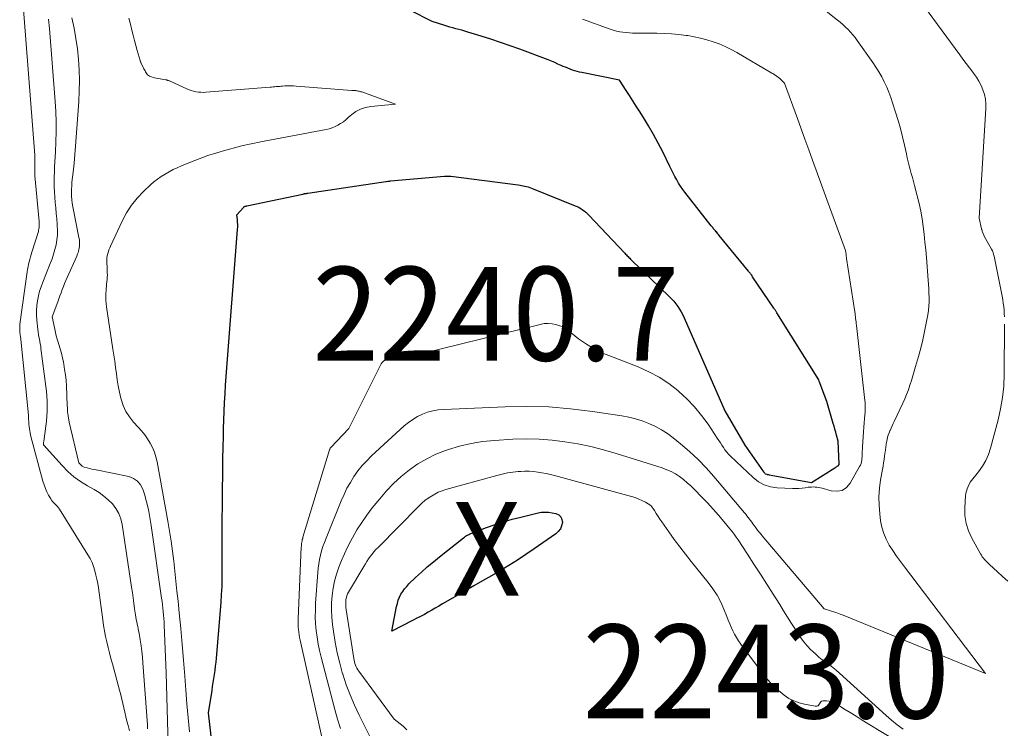
# Model space of a CAD drawing. Units: feet. Extents: x 1146672 to 1151672, y 7068870 to 7074867.
# Drawn here: x 1147794 to 1147899, y 7071699 to 7071775 of the extents above; entities that cross this region are included whole.
import ezdxf
from ezdxf.enums import TextEntityAlignment as Align

# ---------------------------------------------------------------- set-up
doc = ezdxf.new("R2010")
doc.units = ezdxf.units.FT
doc.header["$MEASUREMENT"] = 0
for name, color, linetype, lineweight in [('Level 44', 7, 'Continuous', 0), ('Level 45', 7, 'Continuous', 0), ('Level 46', 7, 'Continuous', 0)]:
    doc.layers.add(name, color=color, linetype=linetype, lineweight=lineweight)
doc.styles.add('Style-ENGINEERING', font='ENGINEERING.shx')

msp = doc.modelspace()

# ---------------------------------------------------------------- linework, layer by layer
at = {"layer": 'Level 44', "color": 32, "linetype": 'Continuous', "lineweight": 30, "flags": 128}
for points, elevation in [([(1147814.84, 7071692.03), (1147813.82, 7071701.01), (1147814.19, 7071703.37), (1147814.25, 7071703.8), (1147814.32, 7071704.23), (1147814.38, 7071704.67), (1147814.45, 7071705.1), (1147814.51, 7071705.53), (1147814.56, 7071705.96), (1147814.61, 7071706.39), (1147814.65, 7071706.83), (1147815.15, 7071712.77), (1147815.21, 7071713.63), (1147815.25, 7071714.48), (1147815.27, 7071715.34), (1147815.27, 7071716.2), (1147815.27, 7071717.06), (1147815.26, 7071717.92), (1147815.26, 7071718.78), (1147815.27, 7071719.63), (1147815.31, 7071725.1), (1147815.32, 7071726.13), (1147815.33, 7071727.17), (1147815.35, 7071728.2), (1147815.37, 7071729.24), (1147815.37, 7071729.45), (1147815.39, 7071730.38), (1147815.42, 7071731.31), (1147815.45, 7071732.24), (1147815.48, 7071733.16), (1147815.52, 7071734.09), (1147815.57, 7071735.02), (1147815.63, 7071735.95), (1147815.69, 7071736.88), (1147816.91, 7071752.58), (1147816.92, 7071752.84), (1147816.92, 7071753.1), (1147816.91, 7071753.36), (1147816.89, 7071753.62), (1147816.82, 7071754.14), (1147817.53, 7071754.93), (1147817.57, 7071754.97), (1147817.59, 7071754.98), (1147817.66, 7071755.02), (1147817.68, 7071755.03), (1147817.69, 7071755.03), (1147817.71, 7071755.04), (1147817.73, 7071755.05), (1147817.82, 7071755.07), (1147817.84, 7071755.07), (1147817.86, 7071755.08), (1147817.88, 7071755.08), (1147817.9, 7071755.09), (1147823.87, 7071756.35), (1147823.93, 7071756.36), (1147824, 7071756.38), (1147824.07, 7071756.39), (1147824.13, 7071756.4), (1147824.2, 7071756.41), (1147824.26, 7071756.42), (1147824.33, 7071756.44), (1147824.4, 7071756.45), (1147832.73, 7071757.69), (1147832.79, 7071757.7), (1147832.94, 7071757.71), (1147833.01, 7071757.72), (1147833.09, 7071757.73), (1147833.16, 7071757.73), (1147833.23, 7071757.74), (1147839.01, 7071758.26), (1147839.09, 7071758.26), (1147839.17, 7071758.27), (1147839.25, 7071758.27), (1147839.34, 7071758.27), (1147839.42, 7071758.27), (1147839.5, 7071758.27), (1147839.58, 7071758.26), (1147839.66, 7071758.25), (1147846.88, 7071757.32), (1147847.06, 7071757.29), (1147847.23, 7071757.26), (1147847.41, 7071757.23), (1147847.59, 7071757.19), (1147847.76, 7071757.15), (1147847.94, 7071757.1), (1147848.11, 7071757.04), (1147848.27, 7071756.98), (1147852.96, 7071755.1), (1147853.17, 7071755.01), (1147853.37, 7071754.91), (1147853.56, 7071754.8), (1147853.74, 7071754.68), (1147853.92, 7071754.54), (1147854.09, 7071754.4), (1147854.25, 7071754.25), (1147854.41, 7071754.09), (1147858.24, 7071750.04), (1147858.33, 7071749.94), (1147858.42, 7071749.85), (1147858.51, 7071749.76), (1147858.6, 7071749.67), (1147858.69, 7071749.58), (1147858.78, 7071749.49), (1147858.87, 7071749.4), (1147858.96, 7071749.31), (1147862.99, 7071745.41), (1147863.23, 7071745.16), (1147863.47, 7071744.91), (1147863.69, 7071744.63), (1147863.9, 7071744.36), (1147864.09, 7071744.07), (1147864.28, 7071743.77), (1147864.44, 7071743.46), (1147864.59, 7071743.14), (1147868.94, 7071733.23), (1147871.05, 7071729.54), (1147873.05, 7071726.71), (1147873.08, 7071726.67), (1147873.11, 7071726.63), (1147873.15, 7071726.59), (1147873.18, 7071726.56), (1147873.24, 7071726.5), (1147873.39, 7071726.45), (1147873.46, 7071726.44), (1147873.53, 7071726.42), (1147873.6, 7071726.41), (1147873.66, 7071726.4), (1147878.16, 7071725.57), (1147880.66, 7071727.14), (1147880.72, 7071727.18), (1147880.78, 7071727.22), (1147880.85, 7071727.26), (1147880.91, 7071727.3), (1147881.01, 7071727.36), (1147881.12, 7071727.5), (1147881.12, 7071727.53), (1147881.01, 7071729.98), (1147880.85, 7071730.62), (1147880.76, 7071730.93), (1147880.68, 7071731.25), (1147880.59, 7071731.57), (1147880.5, 7071731.88), (1147879.81, 7071734.23), (1147879.01, 7071736.4), (1147878.96, 7071736.52), (1147874.48, 7071743.67), (1147874.44, 7071743.73), (1147874.4, 7071743.8), (1147874.36, 7071743.86), (1147874.32, 7071743.93), (1147874.28, 7071743.99), (1147874.24, 7071744.06), (1147874.19, 7071744.12), (1147874.15, 7071744.18), (1147871.89, 7071747.52), (1147871.84, 7071747.6), (1147871.79, 7071747.68), (1147871.73, 7071747.75), (1147871.68, 7071747.83), (1147871.62, 7071747.91), (1147871.56, 7071747.98), (1147871.5, 7071748.06), (1147871.44, 7071748.13), (1147868.33, 7071751.92), (1147868.25, 7071752.02), (1147868.17, 7071752.11), (1147868.1, 7071752.21), (1147868.02, 7071752.3), (1147868, 7071752.33), (1147867.93, 7071752.41), (1147867.87, 7071752.49), (1147867.8, 7071752.57), (1147867.73, 7071752.65), (1147867.67, 7071752.73), (1147867.6, 7071752.81), (1147867.53, 7071752.89), (1147867.47, 7071752.97), (1147864.67, 7071756.54), (1147864.43, 7071756.85), (1147864.2, 7071757.18), (1147863.99, 7071757.52), (1147863.79, 7071757.86), (1147863.6, 7071758.22), (1147863.42, 7071758.57), (1147863.24, 7071758.92), (1147863.06, 7071759.28), (1147862.29, 7071760.84), (1147861.81, 7071761.78), (1147861.31, 7071762.71), (1147860.78, 7071763.62), (1147860.23, 7071764.52), (1147859.81, 7071765.19), (1147859.45, 7071765.74), (1147859.1, 7071766.3), (1147858.74, 7071766.85), (1147858.39, 7071767.41), (1147857.67, 7071768.51), (1147853.67, 7071769.31), (1147853.41, 7071769.36), (1147853.15, 7071769.43), (1147852.9, 7071769.5), (1147852.65, 7071769.58), (1147852.4, 7071769.67), (1147852.15, 7071769.77), (1147851.91, 7071769.87), (1147851.66, 7071769.97), (1147851.46, 7071770.07), (1147851.11, 7071770.22), (1147850.76, 7071770.37), (1147850.41, 7071770.51), (1147850.06, 7071770.65), (1147847.03, 7071771.79), (1147846.02, 7071772.17), (1147844.99, 7071772.53), (1147843.96, 7071772.86), (1147842.93, 7071773.19), (1147841.48, 7071773.63), (1147841.17, 7071773.72), (1147840.85, 7071773.82), (1147840.53, 7071773.91), (1147840.21, 7071773.99), (1147839.9, 7071774.08), (1147839.58, 7071774.17), (1147839.26, 7071774.27), (1147838.94, 7071774.36), (1147837.68, 7071774.75), (1147835.29, 7071775.97)], 2230), ([(1147849.74, 7071722.42), (1147850.11, 7071722.4), (1147850.49, 7071722.34), (1147850.9, 7071722.25), (1147851.19, 7071722.11), (1147851.41, 7071721.91), (1147851.53, 7071721.64), (1147851.58, 7071721.32), (1147851.5, 7071720.96), (1147851.37, 7071720.64), (1147851.15, 7071720.36), (1147850.88, 7071720.11), (1147848.58, 7071718.49), (1147847.69, 7071717.88), (1147846.79, 7071717.28), (1147845.87, 7071716.71), (1147844.93, 7071716.15), (1147844, 7071715.61), (1147843.06, 7071715.07), (1147842.12, 7071714.53), (1147841.18, 7071713.99), (1147838.79, 7071712.61), (1147838.4, 7071712.39), (1147838.01, 7071712.17), (1147837.63, 7071711.94), (1147837.24, 7071711.72), (1147836.85, 7071711.5), (1147836.45, 7071711.29), (1147836.06, 7071711.08), (1147835.66, 7071710.87), (1147833.39, 7071709.71), (1147833.88, 7071712.33), (1147833.97, 7071712.67), (1147834.07, 7071713), (1147834.2, 7071713.33), (1147834.35, 7071713.64), (1147834.54, 7071713.94), (1147834.74, 7071714.23), (1147834.96, 7071714.49), (1147835.2, 7071714.75), (1147835.91, 7071715.43), (1147836.53, 7071716), (1147837.16, 7071716.57), (1147837.81, 7071717.11), (1147838.46, 7071717.64), (1147841.04, 7071719.68), (1147841.14, 7071719.75), (1147841.25, 7071719.83), (1147841.36, 7071719.9), (1147841.47, 7071719.96), (1147841.58, 7071720.03), (1147841.7, 7071720.08), (1147841.82, 7071720.14), (1147841.94, 7071720.18), (1147843.49, 7071720.77), (1147844.4, 7071721.09), (1147845.31, 7071721.38), (1147846.23, 7071721.65), (1147847.16, 7071721.89), (1147848.99, 7071722.33), (1147849.36, 7071722.39), (1147849.74, 7071722.42)], 2240)]:
    msp.add_lwpolyline(points, dxfattribs=dict(at, elevation=elevation))
at = {"layer": 'Level 45', "color": 32, "linetype": 'Continuous', "lineweight": 0, "flags": 128}
for points, elevation in [([(1147805.37, 7071699.08), (1147805.22, 7071699.64), (1147805.1, 7071700.11), (1147804.98, 7071700.58), (1147804.87, 7071701.05), (1147804.77, 7071701.52), (1147804.66, 7071701.99), (1147804.55, 7071702.46), (1147804.43, 7071702.93), (1147804.31, 7071703.4), (1147803.54, 7071706.23), (1147803.38, 7071706.81), (1147803.23, 7071707.39), (1147803.09, 7071707.97), (1147802.95, 7071708.56), (1147802.82, 7071709.14), (1147802.71, 7071709.73), (1147802.61, 7071710.32), (1147802.52, 7071710.92), (1147802.05, 7071714.32), (1147801.98, 7071714.78), (1147801.89, 7071715.24), (1147801.79, 7071715.7), (1147801.68, 7071716.16), (1147801.54, 7071716.61), (1147801.38, 7071717.04), (1147801.17, 7071717.46), (1147800.94, 7071717.87), (1147797.9, 7071722.72), (1147797.8, 7071722.87), (1147797.69, 7071723.01), (1147797.56, 7071723.15), (1147797.43, 7071723.27), (1147797.29, 7071723.4), (1147797.17, 7071723.53), (1147797.06, 7071723.68), (1147796.96, 7071723.83), (1147796.74, 7071724.21), (1147796.56, 7071724.57), (1147796.39, 7071724.94), (1147796.25, 7071725.31), (1147796.13, 7071725.7), (1147794.82, 7071730.63), (1147794.77, 7071730.86), (1147794.72, 7071731.09), (1147794.68, 7071731.31), (1147794.65, 7071731.55), (1147794.63, 7071731.76), (1147794.62, 7071731.89), (1147794.61, 7071732.01), (1147794.61, 7071732.13), (1147794.6, 7071732.26), (1147794.6, 7071732.38), (1147794.6, 7071732.5), (1147794.59, 7071732.63), (1147794.58, 7071732.75), (1147793.72, 7071741.2), (1147793.71, 7071741.26), (1147793.71, 7071741.32), (1147793.7, 7071741.38), (1147793.69, 7071741.43), (1147793.68, 7071741.49), (1147793.67, 7071741.55), (1147793.66, 7071741.61), (1147793.66, 7071741.67), (1147793.65, 7071741.86), (1147793.65, 7071742.02), (1147793.65, 7071742.17), (1147793.66, 7071742.33), (1147793.68, 7071742.48), (1147794.45, 7071748.06), (1147794.49, 7071748.33), (1147794.54, 7071748.59), (1147794.6, 7071748.86), (1147794.66, 7071749.12), (1147794.73, 7071749.38), (1147794.8, 7071749.64), (1147794.87, 7071749.9), (1147794.95, 7071750.16), (1147795.64, 7071752.36), (1147795.67, 7071752.49), (1147795.7, 7071752.62), (1147795.72, 7071752.75), (1147795.73, 7071752.88), (1147795.73, 7071753.01), (1147795.73, 7071753.15), (1147795.73, 7071753.28), (1147795.72, 7071753.41), (1147795.28, 7071758.28), (1147795.27, 7071758.41), (1147795.26, 7071758.53), (1147795.26, 7071758.66), (1147795.26, 7071758.79), (1147795.26, 7071758.91), (1147795.27, 7071759.04), (1147795.27, 7071759.16), (1147795.27, 7071759.29), (1147795.28, 7071759.52), (1147795.28, 7071759.76), (1147795.28, 7071760), (1147795.27, 7071760.24), (1147795.26, 7071760.48), (1147793.89, 7071778.35)], 2222), ([(1147862.17, 7071731.2), (1147862.8, 7071730.79), (1147863.41, 7071730.34), (1147864.18, 7071729.71), (1147865.14, 7071728.89), (1147866.06, 7071728.04), (1147866.93, 7071727.14), (1147867.76, 7071726.2), (1147871.01, 7071722.35), (1147871.15, 7071722.18), (1147871.28, 7071722.02), (1147871.41, 7071721.85), (1147871.54, 7071721.67), (1147871.66, 7071721.5), (1147871.79, 7071721.33), (1147871.92, 7071721.16), (1147872.04, 7071720.98), (1147872.15, 7071720.84), (1147872.34, 7071720.59), (1147872.53, 7071720.35), (1147872.72, 7071720.12), (1147872.91, 7071719.88), (1147879.52, 7071712.11), (1147880.21, 7071711.89), (1147880.55, 7071711.78), (1147880.89, 7071711.66), (1147881.23, 7071711.54), (1147881.56, 7071711.41), (1147896.76, 7071705.2), (1147888.09, 7071716.58), (1147887.67, 7071717.14), (1147887.26, 7071717.72), (1147886.87, 7071718.3), (1147886.48, 7071718.89), (1147886.15, 7071719.51), (1147885.88, 7071720.14), (1147885.69, 7071720.81), (1147885.55, 7071721.49), (1147885.46, 7071722.23), (1147885.39, 7071723.14), (1147885.37, 7071724.05), (1147885.43, 7071724.96), (1147885.55, 7071725.86), (1147885.74, 7071726.95), (1147885.81, 7071727.31), (1147885.87, 7071727.67), (1147885.93, 7071728.04), (1147885.98, 7071728.4), (1147886.05, 7071728.83), (1147886.07, 7071728.97), (1147886.09, 7071729.12), (1147886.11, 7071729.26), (1147886.12, 7071729.41), (1147886.14, 7071729.56), (1147886.16, 7071729.7), (1147886.18, 7071729.85), (1147886.21, 7071729.99), (1147886.24, 7071730.17), (1147886.3, 7071730.4), (1147886.37, 7071730.63), (1147886.45, 7071730.86), (1147886.54, 7071731.08), (1147886.56, 7071731.12), (1147886.68, 7071731.37), (1147886.79, 7071731.61), (1147886.9, 7071731.85), (1147887.01, 7071732.09), (1147887.92, 7071734.02), (1147888.13, 7071734.49), (1147888.33, 7071734.97), (1147888.52, 7071735.46), (1147888.68, 7071735.96), (1147888.84, 7071736.46), (1147888.99, 7071736.95), (1147889.14, 7071737.46), (1147889.29, 7071737.96), (1147889.6, 7071739.02), (1147889.84, 7071739.9), (1147890.06, 7071740.78), (1147890.25, 7071741.68), (1147890.42, 7071742.57), (1147890.58, 7071743.45), (1147890.65, 7071743.91), (1147890.7, 7071744.37), (1147890.72, 7071744.83), (1147890.73, 7071745.3), (1147890.71, 7071745.76), (1147890.69, 7071746.23), (1147890.67, 7071746.7), (1147890.63, 7071747.16), (1147890.44, 7071749.58), (1147890.37, 7071750.4), (1147890.29, 7071751.23), (1147890.2, 7071752.06), (1147890.1, 7071752.88), (1147889.98, 7071753.71), (1147889.83, 7071754.52), (1147889.66, 7071755.33), (1147889.46, 7071756.14), (1147889.16, 7071757.27), (1147889.05, 7071757.69), (1147888.94, 7071758.11), (1147888.83, 7071758.53), (1147888.72, 7071758.95), (1147888.61, 7071759.37), (1147888.5, 7071759.8), (1147888.4, 7071760.22), (1147888.31, 7071760.64), (1147888.1, 7071761.57), (1147887.89, 7071762.46), (1147887.67, 7071763.34), (1147887.42, 7071764.21), (1147887.16, 7071765.08), (1147886.84, 7071766.07), (1147886.65, 7071766.64), (1147886.44, 7071767.21), (1147886.2, 7071767.76), (1147885.95, 7071768.31), (1147885.68, 7071768.85), (1147885.38, 7071769.38), (1147885.06, 7071769.89), (1147884.73, 7071770.39), (1147883.05, 7071772.74), (1147882.83, 7071773.04), (1147882.59, 7071773.34), (1147882.34, 7071773.62), (1147882.08, 7071773.9), (1147881.81, 7071774.16), (1147881.53, 7071774.42), (1147881.25, 7071774.67), (1147880.95, 7071774.91), (1147878.36, 7071776.95)], 2234), ([(1147898.77, 7071743.23), (1147898.75, 7071743.6), (1147898.73, 7071743.97), (1147898.7, 7071744.34), (1147898.65, 7071744.71), (1147898.59, 7071745.07), (1147898.53, 7071745.44), (1147897.67, 7071749.72), (1147897.62, 7071749.91), (1147897.56, 7071750.11), (1147897.48, 7071750.3), (1147897.39, 7071750.48), (1147896.66, 7071751.8), (1147896.4, 7071752.4), (1147896.39, 7071752.44), (1147896.38, 7071752.46), (1147896.35, 7071752.55), (1147896.35, 7071752.57), (1147896.34, 7071752.59), (1147896.34, 7071752.61), (1147896.33, 7071752.63), (1147896.08, 7071753.76), (1147896.78, 7071765.46), (1147896.78, 7071765.97), (1147896.74, 7071766.47), (1147896.63, 7071766.96), (1147896.48, 7071767.45), (1147896.28, 7071767.92), (1147896.05, 7071768.38), (1147895.78, 7071768.81), (1147895.48, 7071769.23), (1147895.4, 7071769.34), (1147895.04, 7071769.8), (1147894.69, 7071770.26), (1147894.34, 7071770.73), (1147894, 7071771.19), (1147890.23, 7071776.33)], 2236), ([(1147807.31, 7071699.29), (1147807.28, 7071699.7), (1147806.8, 7071706.34), (1147806.75, 7071706.95), (1147806.68, 7071707.56), (1147806.6, 7071708.16), (1147806.51, 7071708.77), (1147806.39, 7071709.49), (1147806.34, 7071709.73), (1147806.3, 7071709.98), (1147806.25, 7071710.22), (1147806.19, 7071710.47), (1147806.14, 7071710.71), (1147806.09, 7071710.96), (1147806.05, 7071711.2), (1147806.01, 7071711.45), (1147805.92, 7071712.1), (1147805.84, 7071712.68), (1147805.76, 7071713.25), (1147805.68, 7071713.83), (1147805.59, 7071714.4), (1147804.59, 7071721.1), (1147804.45, 7071721.7), (1147804.23, 7071722.27), (1147803.92, 7071722.79), (1147803.55, 7071723.28), (1147803.1, 7071723.72), (1147802.63, 7071724.13), (1147802.12, 7071724.49), (1147801.59, 7071724.82), (1147800.88, 7071725.21), (1147800.14, 7071725.67), (1147799.44, 7071726.18), (1147798.78, 7071726.75), (1147798.17, 7071727.37), (1147796.19, 7071729.58), (1147796.19, 7071729.7), (1147796.19, 7071729.75), (1147796.19, 7071729.81), (1147796.2, 7071729.87), (1147796.21, 7071729.93), (1147796.43, 7071731.58), (1147796.5, 7071732.11), (1147796.54, 7071732.64), (1147796.57, 7071733.17), (1147796.58, 7071733.71), (1147796.57, 7071734.24), (1147796.55, 7071734.77), (1147796.51, 7071735.3), (1147796.45, 7071735.83), (1147795.92, 7071739.86), (1147795.89, 7071740.11), (1147795.85, 7071740.37), (1147795.8, 7071740.62), (1147795.75, 7071740.88), (1147795.7, 7071741.13), (1147795.65, 7071741.38), (1147795.62, 7071741.64), (1147795.59, 7071741.9), (1147795.48, 7071742.89), (1147795.45, 7071743.41), (1147795.44, 7071743.93), (1147795.48, 7071744.44), (1147795.54, 7071744.96), (1147795.65, 7071745.47), (1147795.77, 7071745.97), (1147795.93, 7071746.46), (1147796.11, 7071746.95), (1147796.92, 7071748.94), (1147797.1, 7071749.43), (1147797.27, 7071749.92), (1147797.41, 7071750.43), (1147797.54, 7071750.93), (1147797.63, 7071751.45), (1147797.68, 7071751.96), (1147797.69, 7071752.48), (1147797.66, 7071753), (1147797.65, 7071753.12), (1147797.6, 7071753.7), (1147797.55, 7071754.29), (1147797.5, 7071754.87), (1147797.45, 7071755.46), (1147797.36, 7071756.6), (1147797.34, 7071757.13), (1147797.32, 7071757.66), (1147797.33, 7071758.19), (1147797.35, 7071758.73), (1147797.38, 7071759.26), (1147797.41, 7071759.79), (1147797.44, 7071760.32), (1147797.46, 7071760.86), (1147797.51, 7071761.93), (1147797.54, 7071763), (1147797.54, 7071764.07), (1147797.51, 7071765.14), (1147797.44, 7071766.21), (1147796.83, 7071774.01), (1147796.73, 7071775)], 2224), ([(1147809.5, 7071697.53), (1147809.29, 7071705.26), (1147809.08, 7071710.34), (1147809.06, 7071710.71), (1147809.04, 7071711.07), (1147809.01, 7071711.43), (1147808.98, 7071711.8), (1147808.94, 7071712.16), (1147808.9, 7071712.52), (1147808.85, 7071712.88), (1147808.8, 7071713.24), (1147807.7, 7071721), (1147807.56, 7071721.84), (1147807.4, 7071722.68), (1147807.19, 7071723.51), (1147806.96, 7071724.33), (1147806.8, 7071724.85), (1147806.56, 7071725.33), (1147806.24, 7071725.73), (1147805.81, 7071726.01), (1147805.31, 7071726.2), (1147801.83, 7071726.91), (1147801.59, 7071726.96), (1147801.34, 7071727.01), (1147801.1, 7071727.07), (1147800.86, 7071727.13), (1147800.55, 7071727.21), (1147800.46, 7071727.24), (1147800.38, 7071727.27), (1147800.31, 7071727.32), (1147800.24, 7071727.38), (1147799.95, 7071727.67), (1147798.93, 7071732.02), (1147798.89, 7071732.24), (1147798.85, 7071732.45), (1147798.82, 7071732.67), (1147798.79, 7071732.89), (1147798.77, 7071733.11), (1147798.76, 7071733.33), (1147798.75, 7071733.55), (1147798.73, 7071733.77), (1147798.64, 7071735.88), (1147798.6, 7071736.47), (1147798.54, 7071737.05), (1147798.45, 7071737.63), (1147798.35, 7071738.21), (1147798.31, 7071738.42), (1147798.21, 7071738.89), (1147798.1, 7071739.36), (1147797.97, 7071739.83), (1147797.83, 7071740.29), (1147797.76, 7071740.53), (1147797.66, 7071740.88), (1147797.56, 7071741.23), (1147797.47, 7071741.57), (1147797.39, 7071741.92), (1147797.11, 7071743.25), (1147797.71, 7071744.83), (1147797.83, 7071745.16), (1147797.95, 7071745.49), (1147798.07, 7071745.82), (1147798.19, 7071746.15), (1147798.31, 7071746.48), (1147798.44, 7071746.81), (1147798.58, 7071747.13), (1147798.72, 7071747.45), (1147799.74, 7071749.72), (1147799.83, 7071749.96), (1147799.91, 7071750.2), (1147799.97, 7071750.45), (1147800.02, 7071750.7), (1147800.04, 7071750.95), (1147800.04, 7071751.2), (1147800.02, 7071751.45), (1147799.98, 7071751.7), (1147799.39, 7071754.63), (1147799.32, 7071755), (1147799.26, 7071755.37), (1147799.22, 7071755.74), (1147799.19, 7071756.11), (1147799.18, 7071756.48), (1147799.18, 7071756.86), (1147799.2, 7071757.23), (1147799.23, 7071757.6), (1147799.35, 7071758.7), (1147799.45, 7071759.63), (1147799.54, 7071760.55), (1147799.62, 7071761.47), (1147799.69, 7071762.4), (1147799.95, 7071766.23), (1147800, 7071767.35), (1147800.02, 7071768.47), (1147799.99, 7071769.59), (1147799.92, 7071770.71), (1147799.81, 7071771.83), (1147799.66, 7071772.94), (1147799.46, 7071774.04), (1147799.23, 7071775.14)], 2226), ([(1147811.78, 7071698.97), (1147811.62, 7071700.45), (1147811.49, 7071701.94), (1147811.37, 7071703.43), (1147811.27, 7071704.91), (1147811.15, 7071706.6), (1147811.01, 7071708.29), (1147810.86, 7071709.98), (1147810.69, 7071711.67), (1147810.56, 7071712.9), (1147810.44, 7071713.97), (1147810.33, 7071715.04), (1147810.21, 7071716.11), (1147810.09, 7071717.18), (1147809.96, 7071718.24), (1147809.81, 7071719.31), (1147809.64, 7071720.37), (1147809.46, 7071721.43), (1147808.31, 7071727.79), (1147808.19, 7071728.31), (1147808.03, 7071728.81), (1147807.83, 7071729.3), (1147807.58, 7071729.77), (1147807.3, 7071730.22), (1147807, 7071730.66), (1147806.66, 7071731.08), (1147806.31, 7071731.48), (1147805.8, 7071732.01), (1147805.36, 7071732.56), (1147804.98, 7071733.15), (1147804.69, 7071733.78), (1147804.47, 7071734.46), (1147804.45, 7071734.58), (1147804.3, 7071735.22), (1147804.17, 7071735.87), (1147804.06, 7071736.53), (1147803.97, 7071737.18), (1147803.88, 7071737.84), (1147803.79, 7071738.5), (1147803.69, 7071739.15), (1147803.6, 7071739.81), (1147802.91, 7071744.31), (1147802.87, 7071744.68), (1147802.84, 7071745.04), (1147802.84, 7071745.41), (1147802.85, 7071745.78), (1147802.87, 7071746.04), (1147802.88, 7071746.28), (1147802.9, 7071746.52), (1147802.93, 7071746.75), (1147802.96, 7071746.99), (1147802.98, 7071747.22), (1147803, 7071747.46), (1147803.01, 7071747.69), (1147803, 7071747.93), (1147802.95, 7071749.61), (1147803.06, 7071750.01), (1147803.12, 7071750.21), (1147803.18, 7071750.41), (1147803.26, 7071750.6), (1147803.34, 7071750.79), (1147804.58, 7071753.46), (1147805.05, 7071754.33), (1147805.58, 7071755.15), (1147806.2, 7071755.91), (1147806.88, 7071756.62), (1147807.61, 7071757.32), (1147807.98, 7071757.64), (1147808.36, 7071757.94), (1147808.76, 7071758.22), (1147809.17, 7071758.48), (1147809.6, 7071758.72), (1147810.03, 7071758.95), (1147810.47, 7071759.16), (1147810.92, 7071759.36), (1147811.87, 7071759.75), (1147812.8, 7071760.11), (1147813.75, 7071760.45), (1147814.7, 7071760.75), (1147815.66, 7071761.03), (1147816.99, 7071761.39), (1147817.33, 7071761.48), (1147817.67, 7071761.56), (1147818.01, 7071761.64), (1147818.35, 7071761.72), (1147818.7, 7071761.79), (1147819.04, 7071761.86), (1147819.39, 7071761.93), (1147819.73, 7071762), (1147826.35, 7071763.22), (1147826.69, 7071763.3), (1147827.01, 7071763.4), (1147827.32, 7071763.54), (1147827.62, 7071763.7), (1147827.91, 7071763.88), (1147828.2, 7071764.07), (1147828.47, 7071764.28), (1147828.73, 7071764.5), (1147829.09, 7071764.82), (1147829.55, 7071765.15), (1147830.04, 7071765.42), (1147830.56, 7071765.59), (1147831.12, 7071765.69), (1147833.78, 7071765.94), (1147830.17, 7071767.24), (1147830.08, 7071767.27), (1147829.99, 7071767.3), (1147829.89, 7071767.32), (1147829.8, 7071767.34), (1147829.77, 7071767.34), (1147829.69, 7071767.36), (1147829.61, 7071767.37), (1147829.53, 7071767.38), (1147829.44, 7071767.38), (1147829.36, 7071767.39), (1147829.28, 7071767.4), (1147829.2, 7071767.4), (1147829.12, 7071767.41), (1147823.16, 7071767.86), (1147822.87, 7071767.88), (1147822.57, 7071767.89), (1147822.27, 7071767.89), (1147821.97, 7071767.88), (1147821.7, 7071767.87), (1147821.54, 7071767.86), (1147821.37, 7071767.84), (1147821.21, 7071767.83), (1147821.04, 7071767.81), (1147820.88, 7071767.79), (1147820.71, 7071767.77), (1147820.54, 7071767.75), (1147820.38, 7071767.74), (1147813.51, 7071767.21), (1147813.25, 7071767.2), (1147812.99, 7071767.21), (1147812.73, 7071767.23), (1147812.48, 7071767.26), (1147812.22, 7071767.32), (1147811.97, 7071767.38), (1147811.73, 7071767.47), (1147811.48, 7071767.57), (1147809.7, 7071768.38), (1147809.64, 7071768.41), (1147809.59, 7071768.43), (1147809.54, 7071768.45), (1147809.48, 7071768.47), (1147809.43, 7071768.49), (1147809.37, 7071768.5), (1147809.31, 7071768.52), (1147809.25, 7071768.53), (1147808.21, 7071768.71), (1147808.05, 7071768.74), (1147807.89, 7071768.78), (1147807.73, 7071768.84), (1147807.58, 7071768.9), (1147807.5, 7071768.94), (1147807.39, 7071769), (1147807.3, 7071769.07), (1147807.22, 7071769.16), (1147807.15, 7071769.27), (1147807.09, 7071769.38), (1147807.03, 7071769.49), (1147806.97, 7071769.61), (1147806.91, 7071769.72), (1147806.59, 7071770.4), (1147806.58, 7071770.42), (1147806.57, 7071770.43), (1147806.56, 7071770.45), (1147806.55, 7071770.46), (1147806.52, 7071770.53), (1147806.52, 7071770.54), (1147806.51, 7071770.56), (1147806.5, 7071770.57), (1147806.5, 7071770.59), (1147806.2, 7071771.65), (1147806.05, 7071772.19), (1147805.9, 7071772.74), (1147805.76, 7071773.29), (1147805.63, 7071773.84), (1147805.51, 7071774.34), (1147805.3, 7071775.13)], 2228), ([(1147826.51, 7071695.69), (1147823.58, 7071708.74), (1147823.53, 7071709.02), (1147823.48, 7071709.31), (1147823.44, 7071709.59), (1147823.4, 7071709.88), (1147823.38, 7071710.16), (1147823.37, 7071710.45), (1147823.37, 7071710.74), (1147823.38, 7071711.02), (1147823.71, 7071718.67), (1147823.72, 7071718.81), (1147823.73, 7071718.94), (1147823.75, 7071719.08), (1147823.77, 7071719.21), (1147823.79, 7071719.34), (1147823.82, 7071719.48), (1147823.86, 7071719.61), (1147823.89, 7071719.74), (1147826.73, 7071729.07), (1147826.74, 7071729.09), (1147826.75, 7071729.11), (1147826.76, 7071729.13), (1147826.77, 7071729.15), (1147826.8, 7071729.22), (1147826.81, 7071729.24), (1147826.82, 7071729.26), (1147826.84, 7071729.27), (1147826.85, 7071729.29), (1147828.77, 7071731.32), (1147832.16, 7071738.09), (1147832.25, 7071738.24), (1147832.35, 7071738.38), (1147832.48, 7071738.5), (1147832.62, 7071738.61), (1147832.77, 7071738.7), (1147832.93, 7071738.77), (1147833.1, 7071738.82), (1147833.27, 7071738.86), (1147833.63, 7071738.91), (1147833.82, 7071738.93), (1147834.02, 7071738.96), (1147834.21, 7071738.97), (1147834.41, 7071738.99), (1147834.6, 7071739), (1147834.8, 7071739.02), (1147834.99, 7071739.04), (1147835.19, 7071739.06), (1147835.41, 7071739.1), (1147835.72, 7071739.14), (1147836.02, 7071739.2), (1147836.32, 7071739.26), (1147836.62, 7071739.33), (1147849.21, 7071742.44), (1147849.63, 7071742.52), (1147850.06, 7071742.55), (1147850.48, 7071742.51), (1147850.9, 7071742.44), (1147851.31, 7071742.3), (1147851.7, 7071742.13), (1147852.06, 7071741.91), (1147852.4, 7071741.65), (1147852.52, 7071741.55), (1147852.91, 7071741.22), (1147853.32, 7071740.91), (1147853.74, 7071740.61), (1147854.16, 7071740.33), (1147854.34, 7071740.21), (1147854.88, 7071739.9), (1147855.42, 7071739.61), (1147855.98, 7071739.35), (1147856.55, 7071739.11), (1147859.67, 7071737.9), (1147860.81, 7071737.39), (1147861.9, 7071736.81), (1147862.93, 7071736.13), (1147863.92, 7071735.37), (1147864.02, 7071735.29), (1147864.88, 7071734.49), (1147865.7, 7071733.64), (1147866.45, 7071732.73), (1147867.14, 7071731.78), (1147868.12, 7071730.29), (1147868.29, 7071730.04), (1147868.45, 7071729.8), (1147868.61, 7071729.55), (1147868.77, 7071729.3), (1147868.94, 7071729.06), (1147869.12, 7071728.82), (1147869.32, 7071728.6), (1147869.53, 7071728.39), (1147871.94, 7071726.1), (1147872.51, 7071725.66), (1147873.12, 7071725.32), (1147873.79, 7071725.12), (1147874.51, 7071725.01), (1147876.15, 7071724.94), (1147876.49, 7071724.93), (1147876.83, 7071724.94), (1147877.17, 7071724.97), (1147877.51, 7071725.01), (1147877.82, 7071725.06), (1147878.01, 7071725.08), (1147878.19, 7071725.09), (1147878.38, 7071725.1), (1147878.57, 7071725.09), (1147878.76, 7071725.08), (1147878.94, 7071725.05), (1147879.13, 7071725.02), (1147879.31, 7071724.97), (1147880.29, 7071724.68), (1147880.9, 7071724.63), (1147881.45, 7071724.73), (1147881.91, 7071725.04), (1147882.32, 7071725.5), (1147883.31, 7071727.27), (1147883.39, 7071727.43), (1147883.46, 7071727.6), (1147883.5, 7071727.77), (1147883.54, 7071727.95), (1147883.56, 7071728.14), (1147883.57, 7071728.32), (1147883.59, 7071728.5), (1147883.6, 7071728.68), (1147883.63, 7071729.38), (1147883.65, 7071729.9), (1147883.68, 7071730.43), (1147883.72, 7071730.96), (1147883.76, 7071731.49), (1147883.88, 7071732.83), (1147883.89, 7071733.02), (1147883.9, 7071733.21), (1147883.91, 7071733.4), (1147883.91, 7071733.58), (1147883.91, 7071733.77), (1147883.9, 7071733.96), (1147883.89, 7071734.14), (1147883.87, 7071734.33), (1147882.98, 7071742.34), (1147882.96, 7071742.52), (1147882.94, 7071742.7), (1147882.92, 7071742.88), (1147882.89, 7071743.06), (1147882.87, 7071743.24), (1147882.84, 7071743.41), (1147882.82, 7071743.59), (1147882.79, 7071743.77), (1147881.92, 7071749.47), (1147881.83, 7071750.19), (1147881.82, 7071750.24), (1147881.82, 7071750.27), (1147881.81, 7071750.31), (1147879.94, 7071755.37), (1147879.8, 7071755.76), (1147879.66, 7071756.16), (1147879.52, 7071756.55), (1147879.38, 7071756.94), (1147879.25, 7071757.34), (1147879.11, 7071757.73), (1147878.97, 7071758.12), (1147878.83, 7071758.51), (1147878.3, 7071759.96), (1147877.89, 7071761.07), (1147877.48, 7071762.19), (1147877.07, 7071763.3), (1147876.67, 7071764.42), (1147875.31, 7071768.19), (1147874.8, 7071768.66), (1147874.75, 7071768.7), (1147874.7, 7071768.74), (1147874.65, 7071768.78), (1147874.6, 7071768.82), (1147874.55, 7071768.86), (1147874.5, 7071768.89), (1147874.45, 7071768.93), (1147874.4, 7071768.96), (1147874.32, 7071769.02), (1147874.23, 7071769.08), (1147874.14, 7071769.14), (1147874.04, 7071769.2), (1147873.95, 7071769.26), (1147870.2, 7071771.45), (1147869.59, 7071771.78), (1147868.97, 7071772.09), (1147868.33, 7071772.36), (1147867.68, 7071772.6), (1147867.01, 7071772.81), (1147866.34, 7071772.99), (1147865.66, 7071773.13), (1147864.98, 7071773.25), (1147864.79, 7071773.28), (1147864.01, 7071773.37), (1147863.23, 7071773.45), (1147862.44, 7071773.49), (1147861.65, 7071773.51), (1147859.43, 7071773.52), (1147859.08, 7071773.52), (1147858.74, 7071773.54), (1147858.39, 7071773.57), (1147858.04, 7071773.61), (1147857.7, 7071773.67), (1147857.36, 7071773.74), (1147857.02, 7071773.84), (1147856.69, 7071773.94), (1147853.72, 7071775.01)], 2232), ([(1147899.15, 7071715.04), (1147898.58, 7071715.54), (1147898.02, 7071716.05), (1147897.17, 7071716.83), (1147897.03, 7071716.96), (1147896.9, 7071717.09), (1147896.77, 7071717.22), (1147896.64, 7071717.36), (1147896.52, 7071717.5), (1147896.41, 7071717.65), (1147896.31, 7071717.81), (1147896.21, 7071717.97), (1147895.28, 7071719.62), (1147894.93, 7071720.41), (1147894.67, 7071721.21), (1147894.55, 7071722.06), (1147894.54, 7071722.92), (1147894.62, 7071724.16), (1147894.66, 7071724.42), (1147894.71, 7071724.66), (1147894.79, 7071724.9), (1147894.89, 7071725.13), (1147895.13, 7071725.59), (1147896.02, 7071726.72), (1147896.43, 7071727.31), (1147896.78, 7071727.92), (1147897.06, 7071728.57), (1147897.29, 7071729.25), (1147898.09, 7071732.24), (1147898.36, 7071733.43), (1147898.57, 7071734.64), (1147898.69, 7071735.85), (1147898.74, 7071737.08), (1147898.78, 7071742.48)], 2236), ([(1147827.9, 7071699.32), (1147827.58, 7071700.33), (1147827.29, 7071701.35), (1147825.83, 7071706.93), (1147825.66, 7071707.63), (1147825.51, 7071708.34), (1147825.4, 7071709.06), (1147825.3, 7071709.78), (1147825.24, 7071710.5), (1147825.2, 7071711.23), (1147825.21, 7071711.95), (1147825.24, 7071712.68), (1147825.46, 7071715.97), (1147825.51, 7071716.44), (1147825.57, 7071716.9), (1147825.65, 7071717.37), (1147825.76, 7071717.83), (1147825.88, 7071718.28), (1147826.02, 7071718.74), (1147826.18, 7071719.18), (1147826.35, 7071719.62), (1147827.98, 7071723.63), (1147828.27, 7071724.29), (1147828.59, 7071724.95), (1147828.95, 7071725.58), (1147829.33, 7071726.2), (1147829.75, 7071726.8), (1147830.2, 7071727.37), (1147830.69, 7071727.9), (1147831.2, 7071728.41), (1147834.68, 7071731.6), (1147835.14, 7071731.97), (1147835.61, 7071732.31), (1147836.12, 7071732.6), (1147836.65, 7071732.86), (1147837.2, 7071733.06), (1147837.76, 7071733.22), (1147838.34, 7071733.31), (1147838.92, 7071733.37), (1147845.46, 7071733.66), (1147847.8, 7071733.69), (1147850.13, 7071733.64), (1147852.46, 7071733.44), (1147854.78, 7071733.16), (1147857.92, 7071732.68), (1147858.66, 7071732.54), (1147859.39, 7071732.36), (1147860.11, 7071732.14), (1147860.82, 7071731.87), (1147861.51, 7071731.55), (1147862.17, 7071731.2)], 2234), ([(1147831.22, 7071698.13), (1147830.58, 7071699.41), (1147829.9, 7071700.75), (1147829.39, 7071701.82), (1147828.92, 7071702.9), (1147828.51, 7071704), (1147828.13, 7071705.12), (1147828.12, 7071705.16), (1147827.81, 7071706.28), (1147827.53, 7071707.4), (1147827.32, 7071708.53), (1147827.14, 7071709.67), (1147827.04, 7071710.42), (1147826.96, 7071711.19), (1147826.92, 7071711.97), (1147826.94, 7071712.74), (1147826.99, 7071713.52), (1147827.1, 7071714.29), (1147827.25, 7071715.05), (1147827.46, 7071715.79), (1147827.71, 7071716.53), (1147828, 7071717.25), (1147828.31, 7071717.96), (1147828.64, 7071718.66), (1147829, 7071719.35), (1147829.17, 7071719.68), (1147829.65, 7071720.51), (1147830.16, 7071721.32), (1147830.71, 7071722.1), (1147831.29, 7071722.86), (1147832.08, 7071723.83), (1147832.81, 7071724.67), (1147833.57, 7071725.47), (1147834.39, 7071726.21), (1147835.25, 7071726.92), (1147836.16, 7071727.55), (1147837.1, 7071728.11), (1147838.09, 7071728.59), (1147839.12, 7071729), (1147839.41, 7071729.1), (1147840.61, 7071729.46), (1147841.83, 7071729.75), (1147843.07, 7071729.94), (1147844.33, 7071730.07), (1147846.3, 7071730.18), (1147847.7, 7071730.22), (1147849.09, 7071730.2), (1147850.48, 7071730.09), (1147851.86, 7071729.92), (1147853.24, 7071729.68), (1147854.61, 7071729.4), (1147855.96, 7071729.05), (1147857.31, 7071728.66), (1147862.24, 7071727.12), (1147862.73, 7071726.94), (1147863.21, 7071726.73), (1147863.66, 7071726.48), (1147864.1, 7071726.2), (1147864.52, 7071725.88), (1147864.92, 7071725.55), (1147865.31, 7071725.2), (1147865.68, 7071724.84), (1147866.47, 7071724.02), (1147867.08, 7071723.39), (1147867.67, 7071722.74), (1147868.25, 7071722.08), (1147868.81, 7071721.41), (1147869.46, 7071720.63), (1147869.69, 7071720.34), (1147869.92, 7071720.05), (1147870.13, 7071719.74), (1147870.34, 7071719.44), (1147871.33, 7071717.93), (1147872.03, 7071716.86), (1147872.72, 7071715.79), (1147873.41, 7071714.72), (1147874.09, 7071713.64), (1147874.78, 7071712.55), (1147875.2, 7071711.88), (1147875.62, 7071711.21), (1147876.04, 7071710.54), (1147876.46, 7071709.87), (1147876.68, 7071709.52), (1147877, 7071709.04), (1147877.35, 7071708.58), (1147877.72, 7071708.14), (1147878.12, 7071707.72), (1147878.29, 7071707.56), (1147878.63, 7071707.24), (1147878.97, 7071706.94), (1147879.33, 7071706.66), (1147879.71, 7071706.39), (1147880.08, 7071706.12), (1147880.45, 7071705.84), (1147880.8, 7071705.54), (1147881.15, 7071705.24), (1147886.14, 7071700.71), (1147886.73, 7071700.2), (1147887.33, 7071699.71), (1147887.96, 7071699.25)], 2236), ([(1147834.96, 7071699.18), (1147834.77, 7071699.38), (1147834.57, 7071699.56), (1147833.62, 7071700.33), (1147829.85, 7071705.43), (1147829.74, 7071705.59), (1147829.65, 7071705.75), (1147829.57, 7071705.91), (1147829.5, 7071706.09), (1147829.44, 7071706.26), (1147829.39, 7071706.44), (1147829.35, 7071706.63), (1147829.32, 7071706.81), (1147828.48, 7071712.23), (1147828.46, 7071712.44), (1147828.45, 7071712.65), (1147828.46, 7071712.87), (1147828.48, 7071713.08), (1147828.52, 7071713.29), (1147828.58, 7071713.49), (1147828.66, 7071713.68), (1147828.76, 7071713.87), (1147830.38, 7071716.61), (1147830.55, 7071716.88), (1147830.72, 7071717.15), (1147830.9, 7071717.41), (1147831.08, 7071717.67), (1147831.27, 7071717.93), (1147831.47, 7071718.17), (1147831.68, 7071718.41), (1147831.9, 7071718.64), (1147836.28, 7071723.07), (1147836.59, 7071723.36), (1147836.91, 7071723.64), (1147837.25, 7071723.89), (1147837.6, 7071724.13), (1147837.97, 7071724.34), (1147838.34, 7071724.53), (1147838.74, 7071724.68), (1147839.14, 7071724.81), (1147844.59, 7071726.33), (1147845.16, 7071726.47), (1147845.73, 7071726.59), (1147846.3, 7071726.67), (1147846.88, 7071726.74), (1147847.14, 7071726.76), (1147847.59, 7071726.77), (1147848.05, 7071726.77), (1147848.5, 7071726.74), (1147848.95, 7071726.69), (1147849.4, 7071726.61), (1147849.85, 7071726.53), (1147850.3, 7071726.42), (1147850.74, 7071726.31), (1147859.36, 7071723.98), (1147860.44, 7071723.49), (1147860.74, 7071723.31), (1147861.01, 7071723.11), (1147861.23, 7071722.85), (1147861.43, 7071722.57), (1147861.61, 7071722.26), (1147861.8, 7071721.95), (1147861.99, 7071721.65), (1147862.19, 7071721.36), (1147862.93, 7071720.31), (1147863.51, 7071719.5), (1147864.11, 7071718.7), (1147864.72, 7071717.91), (1147865.34, 7071717.13), (1147867.16, 7071714.9), (1147867.66, 7071714.23), (1147868.1, 7071713.54), (1147868.48, 7071712.81), (1147868.82, 7071712.05), (1147869.12, 7071711.26), (1147869.28, 7071710.88), (1147869.44, 7071710.5), (1147869.6, 7071710.12), (1147869.78, 7071709.75), (1147869.97, 7071709.38), (1147870.17, 7071709.03), (1147870.39, 7071708.68), (1147870.63, 7071708.34), (1147872.93, 7071705.23), (1147873.4, 7071704.64), (1147873.91, 7071704.08), (1147874.45, 7071703.56), (1147875.03, 7071703.06), (1147875.26, 7071702.88), (1147875.76, 7071702.54), (1147876.29, 7071702.26), (1147876.85, 7071702.05), (1147877.44, 7071701.91), (1147878.55, 7071701.72), (1147878.6, 7071701.71), (1147878.65, 7071701.71), (1147878.7, 7071701.71), (1147878.75, 7071701.72), (1147878.81, 7071701.73), (1147878.83, 7071701.73), (1147878.85, 7071701.74), (1147878.87, 7071701.75), (1147878.88, 7071701.76), (1147878.97, 7071701.85), (1147879.1, 7071702.07), (1147879.17, 7071702.16), (1147879.26, 7071702.23), (1147879.37, 7071702.27), (1147879.48, 7071702.29), (1147879.79, 7071702.28), (1147880.06, 7071702.24), (1147880.33, 7071702.19), (1147880.58, 7071702.08), (1147880.83, 7071701.96), (1147881.64, 7071701.44), (1147882.29, 7071701.03), (1147882.94, 7071700.63), (1147883.59, 7071700.23), (1147884.24, 7071699.83), (1147888.83, 7071697.04)], 2238)]:
    msp.add_lwpolyline(points, dxfattribs=dict(at, elevation=elevation))

# ---------------------------------------------------------------- texts
at = {"layer": 'Level 46', "color": 32, "linetype": 'Continuous', "lineweight": 0, "style": 'Style-ENGINEERING', "width": 0.94}
for s, p in [('2240.7', (1147844.48, 7071743.58, 2240.66)), ('X', (1147843.48, 7071718.48, 2240.66)), ('2243.0', (1147873.33, 7071705.41, 2243.01))]:
    msp.add_text(s, height=10, dxfattribs=at).set_placement(p, align=Align.MIDDLE_CENTER)

doc.saveas('drawing.dxf')
